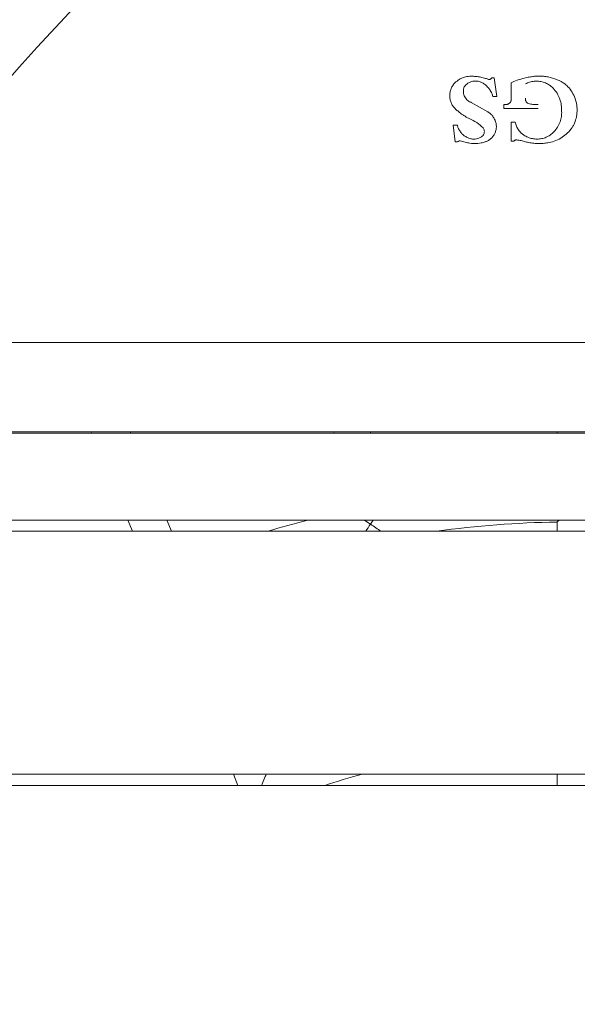
# Model space of a CAD drawing. Units: millimetres. Extents: x -3541 to 5422, y -1766 to 5766.
# Drawn here: x 1252 to 1501, y 745 to 1185 of the extents above; entities that cross this region are included whole.
import ezdxf

# ---------------------------------------------------------------- set-up
doc = ezdxf.new("R2010")
doc.units = ezdxf.units.MM
doc.header["$LTSCALE"] = 1000
doc.layers.add('1 EQUIPMENT', color=7, linetype='Continuous', lineweight=18)
doc.layers.add('AS_FREESPACE', color=7, linetype='Continuous', lineweight=18, true_color=0x9fff7f)

# ---------------------------------------------------------------- blocks, each defined once
blk = doc.blocks.new('ASSID BLOCK')
at = {"layer": '1 EQUIPMENT', "lineweight": 0}
for p, q in [((1462.74, 1158.71), (1463.94, 1158.71)), ((1463.94, 1158.71), (1465.09, 1150.3)), ((1471.49, 1149.42), (1471.48, 1156.54)), ((1465.09, 1150.3), (1463.29, 1150.3)), ((1453.6, 1147.74), (1461, 1143.54)), ((1468.2, 1146.74), (1469.22, 1146.81)), ((1468.2, 1144.98), (1468.2, 1146.74)), ((1483.55, 1144.98), (1468.2, 1144.98)), ((1482.07, 1146.79), (1483.55, 1146.74)), ((1445.59, 1137.54), (1447.43, 1137.54)), ((1446.46, 1130.05), (1445.59, 1137.54)), ((1471.48, 1130.37), (1471.48, 1138.83)), ((1471.48, 1138.83), (1473.33, 1138.83)), ((1447.43, 1130.05), (1446.46, 1130.05)), ((1451.45, 1129.82), (1448.74, 1130.52)), ((1472.64, 1130.37), (1471.48, 1130.37)), ((1048.38, 1040.51), (1951.67, 1040.51)), ((1059.79, 1000), (1940.21, 1000)), ((1060, 1000.5), (1940, 1000.5)), ((1938.55, 1000.51), (1061.49, 1000.51)), ((1284.23, 1000), (1284.03, 1000.5)), ((1301.55, 1000), (1301.35, 1000.5)), ((1392.39, 1000), (1392.29, 1000.5)), ((1408.7, 1000), (1408.6, 1000.5)), ((1492, 1000), (1492, 1000.5)), ((1955.63, 961.11), (1044.37, 961.11)), ((1302.41, 956.11), (1300.34, 961.11)), ((1319.73, 956.11), (1317.66, 961.11)), ((1492, 956.11), (1492, 960.22)), ((1043.89, 956.11), (1956.11, 956.11)), ((1956.11, 847.5), (1043.89, 847.5)), ((1349.47, 842.5), (1347.4, 847.5)), ((1492, 842.5), (1492, 847.5)), ((1043.89, 842.5), (1956.11, 842.5))]:
    blk.add_line(p, q, dxfattribs=at)
for radius, start, end in [(476.29, 104.5031, 106.7371), (460.29, 90.9959, 97.7251), (360.29, 105.3103, 108.0785)]:
    blk.add_arc((1500, 500), radius, start, end, dxfattribs=at)
for points, knots in [([(1446.78, 1156.87), (1447.12, 1157.16), (1447.48, 1157.44), (1448.43, 1158.07), (1449.03, 1158.4), (1450.3, 1158.92), (1450.97, 1159.12), (1452.09, 1159.33), (1452.54, 1159.39), (1452.99, 1159.42)], [57.24959, 57.24959, 57.24959, 57.24959, 58.592852, 58.592852, 60.551258, 60.551258, 62.509663, 62.509663, 63.825701, 63.825701, 63.825701, 63.825701]), ([(1455.55, 1157.29), (1455.16, 1157.29), (1454.76, 1157.25), (1453.97, 1157.1), (1453.58, 1156.98), (1452.83, 1156.67), (1452.48, 1156.48), (1451.81, 1156.04), (1451.51, 1155.8), (1450.99, 1155.29), (1450.76, 1155.01), (1450.54, 1154.72)], [0, 0, 0, 0, 1.154137, 1.154137, 2.308274, 2.308274, 3.46241, 3.46241, 4.616547, 4.616547, 5.698473, 5.698473, 5.698473, 5.698473]), ([(1452.99, 1159.42), (1453.16, 1159.42), (1453.34, 1159.43), (1453.52, 1159.43), (1454.23, 1159.43), (1454.96, 1159.39), (1456.41, 1159.25), (1457.15, 1159.15), (1458.61, 1158.86), (1459.34, 1158.68), (1460.5, 1158.33), (1460.94, 1158.19), (1461.38, 1158.03)], [-0.533486, -0.533486, -0.533486, -0.533486, 0, 0, 0, 2.137736, 2.137736, 4.275472, 4.275472, 6.413208, 6.413208, 7.742322, 7.742322, 7.742322, 7.742322]), ([(1458.12, 1156.72), (1458.04, 1156.76), (1457.96, 1156.8), (1457.51, 1156.98), (1457.12, 1157.1), (1456.33, 1157.25), (1455.93, 1157.29), (1455.55, 1157.29)], [-2.557746, -2.557746, -2.557746, -2.557746, -2.308274, -2.308274, -1.154137, -1.154137, 0, 0, 0, 0]), ([(1461.38, 1158.03), (1461.49, 1157.99), (1461.61, 1157.97), (1461.85, 1157.97), (1462, 1158), (1462.26, 1158.1), (1462.37, 1158.18), (1462.56, 1158.37), (1462.65, 1158.49), (1462.72, 1158.65), (1462.73, 1158.68), (1462.74, 1158.71)], [2.960704, 2.960704, 2.960704, 2.960704, 3.292946, 3.292946, 3.693387, 3.693387, 4.093828, 4.093828, 4.516647, 4.516647, 4.606444, 4.606444, 4.606444, 4.606444]), ([(1471.48, 1156.54), (1471.86, 1156.71), (1472.25, 1156.88), (1473.67, 1157.46), (1474.73, 1157.84), (1476.88, 1158.48), (1477.97, 1158.75), (1479.75, 1159.1), (1480.44, 1159.21), (1481.13, 1159.3)], [196.879182, 196.879182, 196.879182, 196.879182, 198.073626, 198.073626, 201.270528, 201.270528, 204.46743, 204.46743, 206.479572, 206.479572, 206.479572, 206.479572]), ([(1489.62, 1154.68), (1489.29, 1154.96), (1488.94, 1155.23), (1488, 1155.86), (1487.38, 1156.18), (1486.1, 1156.71), (1485.43, 1156.91), (1484.09, 1157.17), (1483.41, 1157.24), (1482.75, 1157.24), (1482.08, 1157.24), (1481.4, 1157.17), (1480.03, 1156.9), (1479.36, 1156.7), (1478.42, 1156.31), (1478.14, 1156.17), (1477.86, 1156.03)], [-7.222908, -7.222908, -7.222908, -7.222908, -5.917044, -5.917044, -3.944696, -3.944696, -1.972348, -1.972348, 0, 0, 0, 1.998936, 1.998936, 3.997872, 3.997872, 4.891734, 4.891734, 4.891734, 4.891734]), ([(1481.13, 1159.3), (1481.37, 1159.33), (1481.61, 1159.36), (1482.53, 1159.45), (1483.21, 1159.48), (1483.87, 1159.48), (1484.54, 1159.48), (1485.22, 1159.45), (1486.58, 1159.32), (1487.26, 1159.22), (1489.31, 1158.82), (1490.67, 1158.41), (1493.21, 1157.37), (1494.4, 1156.74), (1495.51, 1156.01)], [-2.704696, -2.704696, -2.704696, -2.704696, -1.998237, -1.998237, 0, 0, 0, 1.998237, 1.998237, 3.996474, 3.996474, 7.992947, 7.992947, 11.833277, 11.833277, 11.833277, 11.833277]), ([(1446.65, 1144.75), (1446.56, 1144.83), (1446.48, 1144.9), (1446.04, 1145.35), (1445.7, 1145.76), (1445.09, 1146.66), (1444.84, 1147.14), (1444.42, 1148.15), (1444.27, 1148.67), (1444.06, 1149.72), (1444.02, 1150.24), (1444.02, 1151.26), (1444.06, 1151.79), (1444.27, 1152.85), (1444.43, 1153.38), (1444.86, 1154.4), (1445.12, 1154.89), (1445.74, 1155.79), (1446.09, 1156.21), (1446.56, 1156.67), (1446.67, 1156.77), (1446.78, 1156.87)], [31.095385, 31.095385, 31.095385, 31.095385, 31.436448, 31.436448, 33.036255, 33.036255, 34.636062, 34.636062, 36.235869, 36.235869, 37.835676, 37.835676, 39.4551, 39.4551, 41.074524, 41.074524, 42.693949, 42.693949, 44.313373, 44.313373, 44.753941, 44.753941, 44.753941, 44.753941]), ([(1450.54, 1154.72), (1450.54, 1154.7), (1450.54, 1154.69), (1450.4, 1154.36), (1450.29, 1154.02), (1450.16, 1153.34), (1450.13, 1153), (1450.13, 1152.34), (1450.16, 1152), (1450.29, 1151.32), (1450.4, 1150.98), (1450.67, 1150.33), (1450.84, 1150.01), (1451.23, 1149.44), (1451.46, 1149.17), (1451.93, 1148.71), (1452.18, 1148.5), (1452.75, 1148.12), (1453.05, 1147.96), (1453.45, 1147.8), (1453.52, 1147.77), (1453.6, 1147.74)], [5.975138, 5.975138, 5.975138, 5.975138, 6.009692, 6.009692, 7.048349, 7.048349, 8.087007, 8.087007, 9.126191, 9.126191, 10.165375, 10.165375, 11.20456, 11.20456, 12.243744, 12.243744, 13.226897, 13.226897, 14.210049, 14.210049, 14.444491, 14.444491, 14.444491, 14.444491]), ([(1463.29, 1150.3), (1463.17, 1150.77), (1463.02, 1151.24), (1462.57, 1152.31), (1462.25, 1152.9), (1461.51, 1153.99), (1461.09, 1154.49), (1460.21, 1155.36), (1459.73, 1155.75), (1458.86, 1156.33), (1458.5, 1156.54), (1458.12, 1156.72)], [48.020378, 48.020378, 48.020378, 48.020378, 49.479833, 49.479833, 51.430812, 51.430812, 53.381792, 53.381792, 55.227566, 55.227566, 56.419188, 56.419188, 56.419188, 56.419188]), ([(1494, 1144.07), (1494, 1144.2), (1494.01, 1144.33), (1494.01, 1145.34), (1493.92, 1146.26), (1493.56, 1148.09), (1493.28, 1149.01), (1492.55, 1150.76), (1492.1, 1151.61), (1491.03, 1153.17), (1490.43, 1153.89), (1489.72, 1154.58), (1489.67, 1154.63), (1489.62, 1154.68)], [65.024288, 65.024288, 65.024288, 65.024288, 65.427152, 65.427152, 68.227744, 68.227744, 71.028336, 71.028336, 73.828928, 73.828928, 76.62952, 76.62952, 76.855224, 76.855224, 76.855224, 76.855224]), ([(1495.51, 1156.01), (1495.79, 1155.78), (1496.05, 1155.54), (1497.01, 1154.59), (1497.67, 1153.81), (1498.83, 1152.11), (1499.33, 1151.19), (1500.12, 1149.28), (1500.42, 1148.29), (1500.82, 1146.29), (1500.91, 1145.29), (1500.91, 1143.36), (1500.82, 1142.36), (1500.42, 1140.36), (1500.12, 1139.37), (1499.63, 1138.19), (1499.53, 1137.96), (1499.42, 1137.74)], [10.446132, 10.446132, 10.446132, 10.446132, 11.534465, 11.534465, 14.58322, 14.58322, 17.631975, 17.631975, 20.680731, 20.680731, 23.729486, 23.729486, 26.782837, 26.782837, 29.836188, 29.836188, 30.561956, 30.561956, 30.561956, 30.561956]), ([(1469.22, 1146.81), (1469.36, 1146.81), (1469.5, 1146.83), (1469.8, 1146.88), (1469.94, 1146.93), (1470.23, 1147.05), (1470.36, 1147.12), (1470.62, 1147.29), (1470.73, 1147.39), (1470.94, 1147.59), (1471.03, 1147.71), (1471.2, 1147.96), (1471.28, 1148.1), (1471.39, 1148.38), (1471.44, 1148.53), (1471.49, 1148.83), (1471.51, 1148.98), (1471.51, 1149.22), (1471.5, 1149.32), (1471.49, 1149.42)], [7.164763, 7.164763, 7.164763, 7.164763, 7.583595, 7.583595, 8.023561, 8.023561, 8.463526, 8.463526, 8.903492, 8.903492, 9.356549, 9.356549, 9.809607, 9.809607, 10.262664, 10.262664, 10.715722, 10.715722, 11.022078, 11.022078, 11.022078, 11.022078]), ([(1477.86, 1149.65), (1477.84, 1149.52), (1477.83, 1149.39), (1477.83, 1149.12), (1477.84, 1148.98), (1477.89, 1148.7), (1477.94, 1148.56), (1478.05, 1148.29), (1478.12, 1148.16), (1478.28, 1147.92), (1478.38, 1147.81), (1478.57, 1147.62), (1478.68, 1147.53), (1478.91, 1147.38), (1479.04, 1147.31), (1479.17, 1147.25), (1479.17, 1147.25), (1479.17, 1147.25)], [2.943785, 2.943785, 2.943785, 2.943785, 3.346471, 3.346471, 3.776491, 3.776491, 4.206512, 4.206512, 4.636533, 4.636533, 5.066554, 5.066554, 5.473252, 5.473252, 5.879949, 5.879949, 5.887085, 5.887085, 5.887085, 5.887085]), ([(1452.74, 1140.5), (1452.48, 1140.62), (1452.23, 1140.75), (1451.25, 1141.29), (1450.54, 1141.72), (1449.18, 1142.63), (1448.52, 1143.12), (1447.47, 1144), (1447.05, 1144.37), (1446.65, 1144.75)], [88.686667, 88.686667, 88.686667, 88.686667, 89.506309, 89.506309, 91.89692, 91.89692, 94.287531, 94.287531, 95.974069, 95.974069, 95.974069, 95.974069]), ([(1479.17, 1147.25), (1479.53, 1147.14), (1479.89, 1147.05), (1480.86, 1146.86), (1481.48, 1146.8), (1482.07, 1146.79)], [28.298498, 28.298498, 28.298498, 28.298498, 29.356618, 29.356618, 31.147143, 31.147143, 31.147143, 31.147143]), ([(1488.33, 1132.74), (1488.36, 1132.76), (1488.4, 1132.79), (1489.11, 1133.26), (1489.73, 1133.76), (1490.85, 1134.86), (1491.39, 1135.5), (1492.33, 1136.89), (1492.74, 1137.64), (1493.39, 1139.19), (1493.63, 1140), (1493.95, 1141.63), (1494.03, 1142.45), (1494.03, 1143.51), (1494.02, 1143.79), (1494, 1144.07)], [45.625439, 45.625439, 45.625439, 45.625439, 45.753595, 45.753595, 48.104277, 48.104277, 50.592956, 50.592956, 53.081635, 53.081635, 55.570315, 55.570315, 58.058994, 58.058994, 58.930163, 58.930163, 58.930163, 58.930163]), ([(1458.93, 1136.41), (1458.07, 1137.24), (1457.11, 1138.02), (1455.03, 1139.4), (1453.91, 1140), (1452.74, 1140.5)], [110.441334, 110.441334, 110.441334, 110.441334, 114.093543, 114.093543, 117.711275, 117.711275, 117.711275, 117.711275]), ([(1461, 1143.54), (1461.13, 1143.47), (1461.24, 1143.39), (1461.78, 1143.03), (1462.17, 1142.72), (1462.87, 1142.03), (1463.21, 1141.63), (1463.8, 1140.76), (1464.05, 1140.29), (1464.46, 1139.32), (1464.61, 1138.81), (1464.81, 1137.79), (1464.86, 1137.28), (1464.86, 1136.79)], [4.002768, 4.002768, 4.002768, 4.002768, 4.411516, 4.411516, 5.882021, 5.882021, 7.438874, 7.438874, 8.995727, 8.995727, 10.552579, 10.552579, 12.109432, 12.109432, 12.109432, 12.109432]), ([(1447.43, 1137.54), (1447.54, 1137.11), (1447.67, 1136.69), (1448.05, 1135.77), (1448.32, 1135.29), (1448.93, 1134.39), (1449.28, 1133.97), (1450.01, 1133.26), (1450.41, 1132.93), (1451.28, 1132.35), (1451.75, 1132.1), (1452.74, 1131.7), (1453.26, 1131.54), (1454.1, 1131.38), (1454.43, 1131.33), (1454.75, 1131.31)], [14.465167, 14.465167, 14.465167, 14.465167, 15.775256, 15.775256, 17.389367, 17.389367, 19.003479, 19.003479, 20.527563, 20.527563, 22.051646, 22.051646, 23.57573, 23.57573, 24.528166, 24.528166, 24.528166, 24.528166]), ([(1458.93, 1132.94), (1458.95, 1132.97), (1458.98, 1133.01), (1459.11, 1133.21), (1459.2, 1133.38), (1459.35, 1133.74), (1459.41, 1133.93), (1459.48, 1134.3), (1459.5, 1134.49), (1459.5, 1134.86), (1459.48, 1135.05), (1459.41, 1135.43), (1459.35, 1135.62), (1459.2, 1135.98), (1459.1, 1136.16), (1458.97, 1136.35), (1458.95, 1136.38), (1458.93, 1136.41)], [11.7336, 11.7336, 11.7336, 11.7336, 11.86462, 11.86462, 12.439475, 12.439475, 13.014331, 13.014331, 13.589186, 13.589186, 14.171629, 14.171629, 14.754072, 14.754072, 15.336515, 15.336515, 15.445493, 15.445493, 15.445493, 15.445493]), ([(1464.86, 1136.79), (1464.85, 1136.4), (1464.81, 1135.99), (1464.63, 1135.12), (1464.49, 1134.65), (1464.12, 1133.75), (1463.88, 1133.32), (1463.34, 1132.52), (1463.03, 1132.15), (1462.38, 1131.52), (1462.02, 1131.23), (1461.25, 1130.71), (1460.83, 1130.49), (1460.21, 1130.23), (1460.03, 1130.17), (1459.84, 1130.11)], [11.366831, 11.366831, 11.366831, 11.366831, 12.602784, 12.602784, 14.039395, 14.039395, 15.476005, 15.476005, 16.912615, 16.912615, 18.268691, 18.268691, 19.624766, 19.624766, 20.178727, 20.178727, 20.178727, 20.178727]), ([(1473.33, 1138.83), (1473.45, 1138.26), (1473.63, 1137.69), (1474.1, 1136.55), (1474.41, 1135.99), (1475.12, 1134.95), (1475.52, 1134.47), (1476.13, 1133.87), (1476.32, 1133.7), (1476.51, 1133.54)], [16.527026, 16.527026, 16.527026, 16.527026, 18.285083, 18.285083, 20.156008, 20.156008, 22.026934, 22.026934, 22.785911, 22.785911, 22.785911, 22.785911]), ([(1499.42, 1137.74), (1499.19, 1137.32), (1498.94, 1136.92), (1498.07, 1135.63), (1497.37, 1134.81), (1495.93, 1133.39), (1495.13, 1132.74), (1493.4, 1131.59), (1492.46, 1131.09), (1490.49, 1130.28), (1489.46, 1129.97), (1488.08, 1129.7), (1487.73, 1129.65), (1487.38, 1129.6)], [33.144725, 33.144725, 33.144725, 33.144725, 34.549576, 34.549576, 37.756974, 37.756974, 40.787046, 40.787046, 43.817118, 43.817118, 46.84719, 46.84719, 47.86825, 47.86825, 47.86825, 47.86825]), ([(1454.75, 1131.31), (1455.14, 1131.31), (1455.54, 1131.35), (1456.33, 1131.5), (1456.72, 1131.62), (1457.47, 1131.93), (1457.83, 1132.12), (1458.44, 1132.52), (1458.7, 1132.72), (1458.93, 1132.94)], [19.093832, 19.093832, 19.093832, 19.093832, 20.253054, 20.253054, 21.412276, 21.412276, 22.571498, 22.571498, 23.5287, 23.5287, 23.5287, 23.5287]), ([(1474, 1130.97), (1473.95, 1130.98), (1473.9, 1130.98), (1473.84, 1130.98), (1473.75, 1130.98), (1473.65, 1130.97), (1473.46, 1130.94), (1473.37, 1130.91), (1473.19, 1130.83), (1473.1, 1130.79), (1472.94, 1130.68), (1472.86, 1130.62), (1472.74, 1130.5), (1472.69, 1130.44), (1472.64, 1130.37)], [-0.156714, -0.156714, -0.156714, -0.156714, 0, 0, 0, 0.280498, 0.280498, 0.560997, 0.560997, 0.841495, 0.841495, 1.121994, 1.121994, 1.368407, 1.368407, 1.368407, 1.368407]), ([(1477.4, 1130.27), (1476.76, 1130.45), (1476.1, 1130.61), (1474.97, 1130.83), (1474.48, 1130.91), (1474, 1130.97)], [140.204491, 140.204491, 140.204491, 140.204491, 142.125996, 142.125996, 143.533581, 143.533581, 143.533581, 143.533581]), ([(1476.51, 1133.54), (1476.7, 1133.39), (1476.9, 1133.25), (1477.67, 1132.74), (1478.3, 1132.41), (1479.6, 1131.87), (1480.29, 1131.66), (1481.66, 1131.4), (1482.35, 1131.33), (1483.7, 1131.33), (1484.4, 1131.4), (1485.8, 1131.67), (1486.49, 1131.88), (1487.55, 1132.33), (1487.95, 1132.52), (1488.33, 1132.74)], [26.386787, 26.386787, 26.386787, 26.386787, 27.088641, 27.088641, 29.100358, 29.100358, 31.112075, 31.112075, 33.123792, 33.123792, 35.163702, 35.163702, 37.203612, 37.203612, 38.462999, 38.462999, 38.462999, 38.462999]), ([(1448.74, 1130.52), (1448.65, 1130.54), (1448.55, 1130.55), (1448.46, 1130.55), (1448.3, 1130.55), (1448.12, 1130.52), (1447.8, 1130.38), (1447.65, 1130.28), (1447.5, 1130.13), (1447.47, 1130.09), (1447.43, 1130.05)], [-0.275639, -0.275639, -0.275639, -0.275639, 0, 0, 0, 0.495869, 0.495869, 0.991738, 0.991738, 1.153849, 1.153849, 1.153849, 1.153849]), ([(1459.84, 1130.11), (1459.24, 1129.91), (1458.64, 1129.75), (1457.07, 1129.44), (1456.1, 1129.35), (1454.25, 1129.35), (1453.3, 1129.43), (1452.05, 1129.68), (1451.75, 1129.75), (1451.45, 1129.82)], [40.930963, 40.930963, 40.930963, 40.930963, 42.72284, 42.72284, 45.527044, 45.527044, 48.292494, 48.292494, 49.178259, 49.178259, 49.178259, 49.178259]), ([(1487.38, 1129.6), (1487.03, 1129.55), (1486.67, 1129.51), (1485.53, 1129.4), (1484.76, 1129.37), (1483.21, 1129.37), (1482.42, 1129.4), (1480.84, 1129.56), (1480.04, 1129.67), (1478.63, 1129.95), (1478.01, 1130.1), (1477.4, 1130.27)], [72.247827, 72.247827, 72.247827, 72.247827, 73.288277, 73.288277, 75.585652, 75.585652, 77.914824, 77.914824, 80.243997, 80.243997, 82.052872, 82.052872, 82.052872, 82.052872]), ([(1405.91, 961.11), (1406.8, 960.52), (1407.72, 959.91), (1408.63, 959.3), (1408.64, 959.29), (1408.64, 959.29)], [2.7304939, 2.7304939, 2.7304939, 2.7304939, 3.0588283, 3.0588283, 3.0606169, 3.0606169, 3.0606169, 3.0606169]), ([(1408.64, 959.29), (1408.64, 959.28), (1408.64, 959.28), (1407.91, 958.19), (1407.2, 957.12), (1406.52, 956.11)], [-0.0017886, -0.0017886, -0.0017886, -0.0017886, 0, 0, 0.3901704, 0.3901704, 0.3901704, 0.3901704]), ([(1408.64, 959.29), (1408.65, 959.29), (1408.65, 959.3), (1409.05, 959.91), (1409.46, 960.51), (1409.86, 961.11)], [-0.0017886, -0.0017886, -0.0017886, -0.0017886, 0, 0, 0.2175477, 0.2175477, 0.2175477, 0.2175477]), ([(1413.38, 956.11), (1411.94, 957.08), (1410.32, 958.17), (1408.65, 959.28), (1408.65, 959.29), (1408.64, 959.29)], [2.4640198, 2.4640198, 2.4640198, 2.4640198, 2.9544397, 2.9544397, 2.9559041, 2.9559041, 2.9559041, 2.9559041]), ([(1492, 960.22), (1492, 960.22), (1492, 960.22), (1492, 960.22), (1492.11, 960.33), (1492.47, 960.69), (1492.66, 960.88), (1492.88, 961.11)], [-1.7318702, -1.7318702, -1.7318702, -1.7318702, -1.7312895, -1.7312895, -1.4443236, -1.4443236, -1.2463774, -1.2463774, -1.2463774, -1.2463774]), ([(1362.1, 847.5), (1361.96, 847.17), (1361.81, 846.83), (1361.28, 845.55), (1360.85, 844.55), (1360.28, 843.19), (1360.14, 842.85), (1360, 842.5)], [-8.288285, -8.288285, -8.288285, -8.288285, -6.987694, -6.987694, -3.570353, -3.570353, -2.433157, -2.433157, -2.433157, -2.433157])]:
    blk.add_open_spline(points, degree=3, knots=knots, dxfattribs=at)
at = {"layer": 'AS_FREESPACE'}
blk.add_lwpolyline([(3921.75, 1500, -1), (3921.75, -500), (2000, -500, -1), (2000, 1500)], format="xyb", close=True, dxfattribs=at)

msp = doc.modelspace()

# ---------------------------------------------------------------- block references
at = {"layer": '1 EQUIPMENT'}
msp.add_blockref('ASSID BLOCK', (0, 0), dxfattribs=at)

doc.saveas('drawing.dxf')
